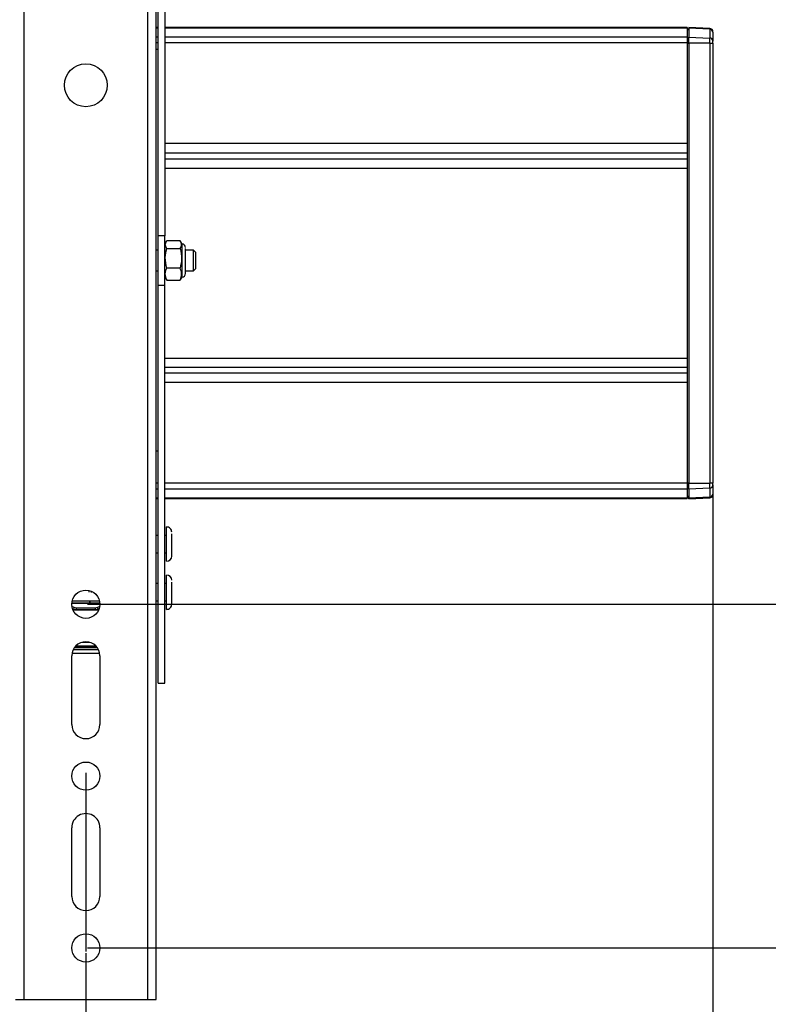
# Model space of a CAD drawing. Extents: x 2 to 204, y 5 to 286.
# Drawn here: x 107 to 134, y 65 to 101 of the extents above; entities that cross this region are included whole.
import ezdxf

# ---------------------------------------------------------------- set-up
doc = ezdxf.new("R2010")
doc.units = 0
doc.header["$PDSIZE"] = -1
doc.linetypes.add('SLD-CENTER', pattern=[19.05, 15.24, -1.27, 1.27, -1.27])
doc.linetypes.add('SLD-SOLID', pattern=[0])
doc.layers.get('0').update_dxf_attribs({"linetype": 'CONTINUOUS'})
doc.layers.get('Defpoints').update_dxf_attribs({"linetype": 'CONTINUOUS'})
doc.layers.add('MAATENTEKST', color=7, linetype='SLD-SOLID')
doc.styles.add('SLDTEXTSTYLE0', font='TXT', dxfattribs={"width": 0.75})
doc.dimstyles.new('SLDDIMSTYLE0', dxfattribs={"dimtxt": 2.38125, "dimasz": 2.5, "dimexe": 0, "dimexo": 0.0625, "dimgap": 0.595312, "dimtad": 1, "dimdec": 0, "dimlfac": 8, "dimrnd": 1e-09, "dimzin": 12, "dimdsep": 46, "dimtxsty": 'SLDTEXTSTYLE0', "dimsah": 1, "dimcen": 0.09, "dimadec": 0, "dimazin": 0, "dimtfac": 1, "dimtofl": 0, "dimtmove": 0, "dimatfit": 3, "dimfxl": 1, "dimtolj": 1, "dimtzin": 12, "dimarcsym": 0})

# ---------------------------------------------------------------- blocks, each defined once
blk = doc.blocks.new('_D_2')
at = {"layer": 'Defpoints', "color": 0, "transparency": 16777216}
for p in [(17.601, 84.028), (131.976, 84.028), (17.601, 40.676)]:
    blk.add_point(p, dxfattribs=at)
at = {"layer": 'MAATENTEKST', "color": 0, "lineweight": -2, "transparency": 16777216}
for p, q in [((17.601, 83.965), (17.601, 40.676)), ((131.976, 83.965), (131.976, 40.676)), ((129.476, 40.676), (20.101, 40.676))]:
    blk.add_line(p, q, dxfattribs=at)
at = {"layer": 'MAATENTEKST', "color": 0, "transparency": 16777216}
for points in [[(20.101, 41.093), (20.101, 40.259), (17.601, 40.676)], [(129.476, 41.093), (129.476, 40.259), (131.976, 40.676)]]:
    blk.add_solid(points, dxfattribs=at)
at = {"layer": 'MAATENTEKST', "color": 0, "transparency": 16777216, "insert": (74.789, 42.462), "char_height": 2.38125, "attachment_point": 5, "style": 'SLDTEXTSTYLE0'}
blk.add_mtext('\\A1;915 [36.0]', dxfattribs=at)
blk = doc.blocks.new('_D_7')
at = {"layer": 'Defpoints', "color": 0, "transparency": 16777216}
for p in [(40.414, 67), (109.164, 67), (109.164, 47.2)]:
    blk.add_point(p, dxfattribs=at)
at = {"layer": 'MAATENTEKST', "color": 0, "lineweight": -2, "transparency": 16777216}
for p, q in [((40.414, 66.938), (40.414, 47.2)), ((109.164, 66.938), (109.164, 47.2)), ((42.914, 47.2), (106.664, 47.2))]:
    blk.add_line(p, q, dxfattribs=at)
at = {"layer": 'MAATENTEKST', "color": 0, "transparency": 16777216}
for points in [[(42.914, 47.617), (42.914, 46.784), (40.414, 47.2)], [(106.664, 47.617), (106.664, 46.784), (109.164, 47.2)]]:
    blk.add_solid(points, dxfattribs=at)
at = {"layer": 'MAATENTEKST', "color": 0, "transparency": 16777216, "insert": (74.789, 49.185), "char_height": 2.38125, "attachment_point": 5, "style": 'SLDTEXTSTYLE0'}
blk.add_mtext('\\A1;MAX 850 [33,5]', dxfattribs=at)
blk = doc.blocks.new('_D_8')
at = {"layer": 'Defpoints', "color": 0, "transparency": 16777216}
for p in [(109.164, 104.625), (109.164, 79.625), (141.914, 79.625)]:
    blk.add_point(p, dxfattribs=at)
at = {"layer": 'MAATENTEKST', "color": 0, "lineweight": -2, "transparency": 16777216}
for p, q in [((141.914, 104.625), (141.914, 142.926)), ((109.226, 104.625), (141.914, 104.625)), ((141.914, 82.125), (141.914, 102.125)), ((109.226, 79.625), (141.914, 79.625))]:
    blk.add_line(p, q, dxfattribs=at)
at = {"layer": 'MAATENTEKST', "color": 0, "transparency": 16777216}
for points in [[(141.497, 102.125), (142.331, 102.125), (141.914, 104.625)], [(141.497, 82.125), (142.331, 82.125), (141.914, 79.625)]]:
    blk.add_solid(points, dxfattribs=at)
at = {"layer": 'MAATENTEKST', "color": 0, "transparency": 16777216, "insert": (140.128, 132.805), "char_height": 2.38125, "attachment_point": 5, "rotation": 90, "style": 'SLDTEXTSTYLE0'}
blk.add_mtext('\\A1;MIN 200 [7.9]', dxfattribs=at)
blk = doc.blocks.new('_D_9')
at = {"layer": 'Defpoints', "color": 0, "transparency": 16777216}
for p in [(109.164, 117.125), (109.164, 67.125), (148.954, 67.125)]:
    blk.add_point(p, dxfattribs=at)
at = {"layer": 'MAATENTEKST', "color": 0, "lineweight": -2, "transparency": 16777216}
for p, q in [((148.954, 117.125), (148.954, 143.819)), ((109.226, 117.125), (148.954, 117.125)), ((148.954, 69.625), (148.954, 114.625)), ((109.226, 67.125), (148.954, 67.125))]:
    blk.add_line(p, q, dxfattribs=at)
at = {"layer": 'MAATENTEKST', "color": 0, "transparency": 16777216}
for points in [[(148.537, 114.625), (149.371, 114.625), (148.954, 117.125)], [(148.537, 69.625), (149.371, 69.625), (148.954, 67.125)]]:
    blk.add_solid(points, dxfattribs=at)
at = {"layer": 'MAATENTEKST', "color": 0, "transparency": 16777216, "insert": (147.168, 132.805), "char_height": 2.38125, "attachment_point": 5, "rotation": 90, "style": 'SLDTEXTSTYLE0'}
blk.add_mtext('\\A1;MAX 400 [15.7]', dxfattribs=at)

msp = doc.modelspace()

# ---------------------------------------------------------------- linework, layer by layer
at = {"color": 0, "linetype": 'SLD-SOLID'}
for p, q in [((106.914, 119), (106.914, 65.25)), ((111.414, 65.25), (111.414, 119)), ((111.726, 65.25), (111.726, 119)), ((111.789, 93.018), (111.789, 103.6)), ((112.039, 103.6), (112.039, 93.018)), ((111.789, 100.596), (111.726, 100.596)), ((111.789, 100.58), (111.726, 100.58)), ((131.039, 100.596), (112.039, 100.596)), ((131.039, 100.58), (112.039, 100.58)), ((131.039, 100.596), (131.039, 100.58)), ((131.039, 100.58), (131.039, 100.255)), ((131.101, 100.547), (131.039, 100.546)), ((131.039, 100.521), (131.101, 100.522)), ((131.858, 100.565), (131.101, 100.605)), ((131.101, 100.605), (131.101, 100.572)), ((131.101, 100.572), (131.101, 100.249)), ((131.858, 100.538), (131.101, 100.572)), ((131.858, 100.538), (131.858, 100.565)), ((131.858, 100.538), (131.858, 100.215)), ((131.976, 100.429), (131.976, 100.107)), ((111.789, 100.255), (111.726, 100.255)), ((111.789, 100.038), (111.726, 100.038)), ((131.039, 100.255), (112.039, 100.255)), ((131.039, 100.038), (112.039, 100.038)), ((131.039, 100.255), (131.039, 100.038)), ((131.101, 100.199), (131.039, 100.198)), ((131.039, 100.038), (131.039, 96.377)), ((131.039, 100.036), (131.101, 100.036)), ((131.101, 100.036), (131.101, 100.249)), ((131.101, 100.249), (131.858, 100.215)), ((131.101, 100.036), (131.101, 84.028)), ((131.858, 100.036), (131.101, 100.036)), ((131.858, 100.036), (131.858, 100.215)), ((131.858, 100.036), (131.858, 84.028)), ((131.858, 100.036), (131.976, 100.036)), ((131.976, 100.036), (131.976, 100.107)), ((131.976, 100.036), (131.976, 84.028)), ((111.726, 99.813), (111.789, 99.813)), ((131.039, 96.377), (112.039, 96.377)), ((131.039, 96.377), (131.039, 96.037)), ((112.039, 96.037), (131.039, 96.037)), ((131.039, 96.037), (131.039, 95.826)), ((112.039, 95.826), (131.039, 95.826)), ((131.039, 95.826), (131.039, 95.487)), ((112.039, 95.487), (131.039, 95.487)), ((131.039, 95.487), (131.039, 88.577)), ((112.039, 93.018), (111.789, 93.018)), ((111.789, 91.233), (111.789, 93.018)), ((112.039, 91.233), (112.039, 93.018)), ((112.083, 92.802), (112.039, 92.725)), ((112.593, 92.841), (112.109, 92.841)), ((112.664, 92.725), (112.62, 92.802)), ((111.789, 92.5), (111.726, 92.5)), ((112.109, 92.565), (112.593, 92.565)), ((112.664, 91.525), (112.664, 92.725)), ((113.076, 92.5), (112.781, 92.5)), ((112.789, 91.65), (112.789, 92.564)), ((113.164, 92.413), (113.076, 92.5)), ((113.076, 91.879), (113.076, 92.5)), ((113.164, 91.936), (113.164, 92.413)), ((111.726, 91.75), (111.789, 91.75)), ((112.593, 91.85), (112.109, 91.85)), ((112.789, 91.75), (113.076, 91.75)), ((113.076, 91.75), (113.076, 91.879)), ((113.076, 91.75), (113.164, 91.838)), ((113.164, 91.838), (113.164, 91.936)), ((112.039, 91.525), (112.083, 91.449)), ((112.092, 91.451), (112.109, 91.41)), ((112.109, 91.41), (112.593, 91.41)), ((112.593, 91.41), (112.61, 91.451)), ((112.62, 91.449), (112.664, 91.525)), ((111.789, 91.233), (112.039, 91.233)), ((111.789, 76.75), (111.789, 91.233)), ((112.039, 76.75), (112.039, 91.233)), ((112.039, 88.577), (131.039, 88.577)), ((131.039, 88.577), (131.039, 88.237)), ((131.039, 88.237), (112.039, 88.237)), ((131.039, 88.237), (131.039, 88.026)), ((131.039, 88.026), (112.039, 88.026)), ((131.039, 88.026), (131.039, 87.687)), ((131.039, 87.687), (112.039, 87.687)), ((131.039, 87.687), (131.039, 84.025)), ((111.789, 85.188), (111.726, 85.188)), ((111.789, 84.025), (111.726, 84.025)), ((111.789, 83.808), (111.726, 83.808)), ((131.039, 84.025), (112.039, 84.025)), ((131.039, 83.808), (112.039, 83.808)), ((131.101, 84.028), (131.039, 84.028)), ((131.039, 84.025), (131.039, 83.808)), ((131.039, 83.865), (131.101, 83.864)), ((131.039, 83.808), (131.039, 83.484)), ((131.101, 84.028), (131.858, 84.028)), ((131.101, 83.814), (131.101, 84.028)), ((131.858, 83.848), (131.101, 83.814)), ((131.101, 83.814), (131.101, 83.491)), ((131.858, 83.848), (131.858, 84.028)), ((131.976, 84.028), (131.858, 84.028)), ((131.858, 83.848), (131.858, 83.526)), ((131.976, 83.956), (131.976, 84.028)), ((131.976, 83.956), (131.976, 83.634)), ((111.789, 83.484), (111.726, 83.484)), ((111.726, 83.467), (111.789, 83.467)), ((131.039, 83.484), (112.039, 83.484)), ((112.039, 83.467), (131.039, 83.467)), ((131.101, 83.542), (131.039, 83.543)), ((131.039, 83.518), (131.101, 83.516)), ((131.039, 83.484), (131.039, 83.467)), ((131.101, 83.491), (131.858, 83.526)), ((131.101, 83.458), (131.858, 83.498)), ((131.101, 83.458), (131.101, 83.491)), ((131.858, 83.526), (131.858, 83.498)), ((112.101, 81.188), (112.101, 82.438)), ((111.789, 82.125), (111.726, 82.125)), ((112.101, 82.125), (112.039, 82.125)), ((111.726, 81.5), (111.789, 81.5)), ((112.039, 81.5), (112.101, 81.5)), ((112.101, 79.438), (112.101, 80.688)), ((111.789, 80.375), (111.726, 80.375)), ((112.101, 80.375), (112.039, 80.375)), ((109.272, 80.118), (109.27, 80.059)), ((109.37, 80.05), (109.37, 80.087)), ((108.657, 79.54), (108.646, 79.55)), ((108.653, 79.666), (109.675, 79.666)), ((108.654, 79.68), (109.673, 79.68)), ((108.735, 79.502), (108.656, 79.541)), ((108.667, 79.75), (109.355, 79.75)), ((108.829, 79.488), (108.735, 79.502)), ((108.829, 79.488), (108.735, 79.502)), ((109.352, 79.736), (109.355, 79.751)), ((109.355, 79.75), (109.661, 79.75)), ((109.592, 79.502), (109.499, 79.488)), ((109.592, 79.502), (109.499, 79.488)), ((109.672, 79.541), (109.592, 79.502)), ((109.685, 79.554), (109.67, 79.54)), ((111.726, 79.75), (111.789, 79.75)), ((112.039, 79.75), (112.101, 79.75)), ((108.679, 79.46), (108.717, 79.451)), ((108.682, 79.451), (108.717, 79.451)), ((108.693, 79.423), (109.635, 79.423)), ((108.717, 79.451), (108.829, 79.434)), ((109.499, 79.488), (108.829, 79.488)), ((108.829, 79.434), (108.829, 79.488)), ((108.829, 79.434), (109.499, 79.434)), ((109.499, 79.488), (109.499, 79.434)), ((109.499, 79.434), (109.61, 79.451)), ((109.61, 79.451), (109.642, 79.458)), ((109.61, 79.451), (109.646, 79.451)), ((109.549, 78.088), (108.778, 78.088)), ((109.543, 78.095), (108.784, 78.095)), ((109.023, 78.243), (109.305, 78.243)), ((108.651, 75.25), (108.651, 77.75)), ((109.668, 77.839), (108.659, 77.839)), ((109.63, 77.964), (108.698, 77.964)), ((108.748, 78.05), (109.579, 78.05)), ((109.676, 77.75), (109.676, 75.25)), ((111.789, 76.75), (112.039, 76.75)), ((108.651, 69), (108.651, 71.5)), ((109.676, 71.5), (109.676, 69)), ((106.601, 65.25), (106.914, 65.25)), ((106.914, 65.25), (111.414, 65.25)), ((111.414, 65.25), (111.726, 65.25))]:
    msp.add_line(p, q, dxfattribs=at)
at = {"color": 0, "linetype": 'SLD-SOLID', "flags": 128}
for points in [[(108.735, 79.502), (108.735, 79.502), (108.735, 79.502)], [(109.592, 79.502), (109.592, 79.502), (109.592, 79.502)]]:
    msp.add_lwpolyline(points, dxfattribs=at)
at = {"color": 0, "linetype": 'SLD-SOLID'}
for centre, radius in [((109.164, 98.5), 0.781), ((109.164, 79.625), 0.512), ((109.164, 73.375), 0.512), ((109.164, 67.125), 0.513)]:
    msp.add_circle(centre, radius, dxfattribs=at)
for centre, radius, start, end in [((131.851, 100.44), 0.125, 0.0037, 86.9983), ((131.86, 100.421), 0.117, 4.1258, 91.1066), ((131.86, 100.098), 0.117, 4.1381, 91.0943), ((112.664, 92.6), 0.125, 359.9981, 89.9985), ((112.664, 91.65), 0.125, 270.0015, 0.0019), ((131.86, 83.965), 0.117, 268.8907, 355.869), ((131.86, 83.642), 0.117, 268.9013, 355.8663), ((131.851, 83.623), 0.125, 273.0017, 359.9963), ((112.101, 82.25), 0.187, 0.001, 90.0035), ((112.101, 81.375), 0.188, 270.0043, 359.9957), ((112.101, 80.5), 0.188, 0.0043, 89.9957), ((109.091, 79.347), 0.388, 156.5178, 164.5293), ((109.236, 79.347), 0.388, 15.4707, 23.4822), ((112.101, 79.625), 0.187, 269.9965, 0.0035), ((109.164, 77.75), 0.512, 0.0004, 179.9996), ((109.164, 75.25), 0.512, 180.0004, 359.9996), ((109.164, 71.5), 0.512, 359.9988, 180.0012), ((109.164, 69), 0.512, 180.0004, 359.9996)]:
    msp.add_arc(centre, radius, start, end, dxfattribs=at)
for points, knots in [([(112.109, 92.565), (112.081, 92.611), (112.025, 92.703), (112.081, 92.795), (112.109, 92.841)], [0, 0, 0, 0, 0.499977, 1, 1, 1, 1]), ([(112.593, 92.565), (112.621, 92.611), (112.677, 92.703), (112.621, 92.795), (112.593, 92.841)], [0, 0, 0, 0, 0.499977, 1, 1, 1, 1]), ([(112.109, 91.85), (112.08, 91.978), (112.025, 92.217), (112.082, 92.455), (112.109, 92.565)], [0, 0, 0, 0, 0.534734, 1, 1, 1, 1]), ([(112.593, 92.565), (112.623, 92.437), (112.677, 92.198), (112.62, 91.96), (112.593, 91.85)], [0, 0, 0, 0, 0.534734, 1, 1, 1, 1]), ([(112.109, 91.41), (112.08, 91.489), (112.025, 91.636), (112.082, 91.782), (112.109, 91.85)], [0, 0, 0, 0, 0.533431, 1, 1, 1, 1]), ([(112.593, 91.41), (112.622, 91.489), (112.677, 91.636), (112.62, 91.782), (112.593, 91.85)], [0, 0, 0, 0, 0.533431, 1, 1, 1, 1]), ([(112.289, 81.376), (112.289, 81.376), (112.289, 81.372), (112.289, 81.401), (112.289, 81.416), (112.289, 81.49), (112.289, 81.59), (112.289, 81.713), (112.289, 81.823), (112.289, 81.91), (112.289, 81.993), (112.289, 82.084), (112.289, 82.147), (112.289, 82.184)], [0, 0, 0, 0, 0.0009942, 0.0148572, 0.0504078, 0.1065412, 0.255224, 0.4440783, 0.5539886, 0.663273, 0.7676234, 0.8624188, 1, 1, 1, 1]), ([(112.289, 79.626), (112.289, 79.626), (112.289, 79.622), (112.289, 79.651), (112.289, 79.666), (112.289, 79.74), (112.289, 79.84), (112.289, 79.963), (112.289, 80.073), (112.289, 80.16), (112.289, 80.243), (112.289, 80.334), (112.289, 80.397), (112.289, 80.434)], [0, 0, 0, 0, 0.0009942, 0.0148756, 0.0504078, 0.1065596, 0.255224, 0.4440967, 0.5539886, 0.663273, 0.7676418, 0.8624372, 1, 1, 1, 1]), ([(109.28, 79.699), (109.288, 79.699), (109.311, 79.699), (109.321, 79.729), (109.326, 79.746), (109.327, 79.75)], [0, 0, 0, 0, 0.305327, 0.822089, 1, 1, 1, 1])]:
    msp.add_open_spline(points, degree=3, knots=knots, dxfattribs=at)
at = {"layer": 'MAATENTEKST', "color": 0, "linetype": 'SLD-CENTER'}
msp.add_line((109.164, 73.5), (109.164, 67), dxfattribs=at)

# ---------------------------------------------------------------- dimensions: what is measured, and where the dimension line sits
at = {"layer": 'MAATENTEKST', "color": 0}
for base, p1, p2, angle, text, picture, middle in [((148.954, 67.125), (109.164, 117.125), (109.164, 67.125), 90, 'MAX <>', '_D_9', (148.954, 132.805)), ((141.914, 79.625), (109.164, 104.625), (109.164, 79.625), 90, 'MIN <>', '_D_8', (141.914, 132.805)), ((109.164, 47.2), (40.414, 67), (109.164, 67), 0, 'MAX 850 [33,5]', '_D_7', (74.789, 47.2))]:
    dim = msp.add_linear_dim(base=base, p1=p1, p2=p2, angle=angle, text=text, dimstyle='SLDDIMSTYLE0', dxfattribs=at)
    dim.commit()
    dim.dimension.update_dxf_attribs({"geometry": picture, "text_midpoint": middle, "dimtype": 160})
dim = msp.add_linear_dim(base=(17.601, 40.676), p1=(131.976, 84.028), p2=(17.601, 84.028), dimstyle='SLDDIMSTYLE0', dxfattribs=at)
dim.commit()
dim.dimension.update_dxf_attribs({"geometry": '_D_2', "text_midpoint": (74.789, 40.676), "dimtype": 160})

doc.saveas('drawing.dxf')
